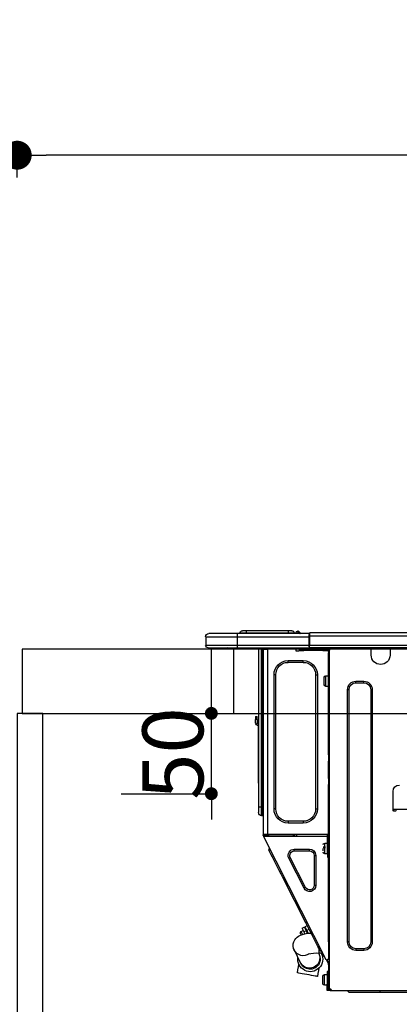
# Model space of a CAD drawing. Extents: x 27948 to 54421, y -25 to 8845.
# Drawn here: x 29189 to 29426, y 2674 to 3287 of the extents above; entities that cross this region are included whole.
import ezdxf

# ---------------------------------------------------------------- set-up
doc = ezdxf.new("R2010")
doc.units = 0
doc.header["$LTSCALE"] = 50
doc.header["$MEASUREMENT"] = 0
doc.layers.get('0').update_dxf_attribs({"linetype": 'CONTINUOUS'})
doc.layers.get('DEFPOINTS').update_dxf_attribs({"color": 146, "linetype": 'CONTINUOUS'})
for name, color, linetype in [('122-扉', 6, 'CONTINUOUS'), ('126-甲板', 2, 'CONTINUOUS'), ('150-機器', 8, 'CONTINUOUS'), ('166-寸法B', 11, 'CONTINUOUS')]:
    doc.layers.add(name, color=color, linetype=linetype)
doc.styles.add('KH001', font='txt')
doc.dimstyles.new('KH1xx015', dxfattribs={"dimscale": 10, "dimtxt": 3.8, "dimasz": 0.8, "dimexe": 0.3, "dimexo": 1.2, "dimgap": 0.5, "dimtad": 3, "dimdec": 1, "dimdsep": 46, "dimlunit": 6, "dimtxsty": 'KH001', "dimblk": 'DOT', "dimcen": 1, "dimdle": 1, "dimclrd": 256, "dimclre": 256, "dimclrt": 256, "dimadec": 0, "dimazin": 0, "dimtfac": 1, "dimtdec": 1, "dimtix": 1, "dimtmove": 2, "dimatfit": 3, "dimldrblk": 'CLOSEDBLANK', "dimfxl": 1, "dimtolj": 1, "dimtzin": 0, "dimlwd": -1, "dimlwe": -1, "dimarcsym": 0})
doc.dimstyles.new('KH1xx030', dxfattribs={"dimscale": 30, "dimtxt": 2, "dimasz": 0.6, "dimexe": 0.3, "dimexo": 1.2, "dimgap": 0.5, "dimtad": 3, "dimdec": 1, "dimdsep": 46, "dimlunit": 6, "dimtxsty": 'KH001', "dimblk": 'DOT', "dimcen": 1, "dimdle": 1, "dimclrd": 256, "dimclre": 256, "dimclrt": 256, "dimadec": 0, "dimazin": 0, "dimtfac": 1, "dimtdec": 1, "dimtix": 1, "dimtmove": 2, "dimatfit": 3, "dimldrblk": 'CLOSEDBLANK', "dimfxl": 1, "dimtolj": 1, "dimtzin": 0, "dimlwd": -1, "dimlwe": -1, "dimarcsym": 0})

# ---------------------------------------------------------------- blocks, each defined once
blk = doc.blocks.new('_Dot')
at = {"color": 0, "linetype": 'ByBlock', "lineweight": -2}
blk.add_line((-0.5, 0), (-1, 0), dxfattribs=at)
at = {"color": 0, "linetype": 'ByBlock', "const_width": 0.5}
blk.add_lwpolyline([(-0.25, 0, 1), (0.25, 0, 1)], format="xyb", close=True, dxfattribs=at)
blk = doc.blocks.new('*D185')
at = {"layer": '166-寸法B', "transparency": 16777216}
for p, q in [((29187.37, 3188.71), (29187.37, 3211.63)), ((29837.37, 2931.11), (29837.37, 3211.63)), ((29819.37, 3202.63), (29205.37, 3202.63))]:
    blk.add_line(p, q, dxfattribs=at)
at = {"layer": 'DEFPOINTS', "color": 0, "transparency": 16777216}
for p in [(29187.37, 3202.63), (29187.37, 3152.71), (29837.37, 2895.11)]:
    blk.add_point(p, dxfattribs=at)
at = {"layer": '166-寸法B', "transparency": 16777216, "xscale": 18, "yscale": 18, "zscale": 18, "rotation": 180}
blk.add_blockref('_Dot', (29187.37, 3202.63), dxfattribs=at)
at = {"layer": '166-寸法B', "transparency": 16777216, "xscale": 18, "yscale": 18, "zscale": 18}
blk.add_blockref('_Dot', (29837.37, 3202.63), dxfattribs=at)
at = {"layer": '166-寸法B', "transparency": 16777216, "insert": (29512.37, 3247.63), "char_height": 60, "attachment_point": 5, "style": 'KH001'}
blk.add_mtext('\\A1;650', dxfattribs=at)
blk = doc.blocks.new('_ClosedBlank')
at = {"color": 0, "linetype": 'ByBlock', "lineweight": -2}
for p, q in [((-1, 0.167), (0, 0)), ((-1, 0.167), (-1, -0.167)), ((0, 0), (-1, -0.167))]:
    blk.add_line(p, q, dxfattribs=at)
blk = doc.blocks.new('HT-F6S_D')
at = {"layer": '150-機器', "color": 13, "linetype": 'Continuous'}
for p, q in [((75.61, 9.2), (429.43, 9.2)), ((75.61, 7.24), (429.43, 7.24)), ((429.43, 9.2), (429.43, 9.2)), ((429.43, 7.24), (429.43, 9.2)), ((429.43, 1.47), (429.43, 7.24)), ((429.43, 7.24), (429.72, 7.24)), ((429.72, 8.91), (429.72, 8.81)), ((429.72, 8.91), (429.72, 7.24)), ((429.72, 8.82), (429.72, 8.91)), ((429.72, 8.81), (429.72, 8.82)), ((429.72, 8.81), (429.72, 6.85)), ((429.72, 8.81), (474.75, 8.81)), ((429.72, 8.71), (429.72, 8.65)), ((429.72, 6.85), (429.72, 8.32)), ((429.72, 7.24), (429.72, 0.59)), ((474.75, 6.85), (429.72, 6.85)), ((429.72, 1.47), (429.72, 6.85)), ((435.45, 9.24), (435.05, 8.93)), ((435.46, 9.25), (435.45, 9.24)), ((435.46, 9.25), (435.94, 9.86)), ((435.57, 8.81), (435.62, 8.87)), ((436.71, 10.22), (435.62, 8.87)), ((435.62, 8.87), (436.57, 8.87)), ((435.94, 9.86), (435.97, 9.89)), ((435.97, 9.89), (435.98, 9.91)), ((435.98, 9.91), (435.98, 9.91)), ((436.57, 8.87), (436.75, 9.63)), ((436.57, 8.87), (436.86, 8.81)), ((436.73, 10.26), (436.71, 10.22)), ((436.87, 10.22), (436.71, 10.22)), ((436.74, 10.27), (436.73, 10.26)), ((436.75, 10.28), (436.74, 10.27)), ((436.75, 10.28), (436.87, 10.28)), ((436.75, 9.63), (436.87, 10.22)), ((436.87, 10.22), (436.87, 10.28)), ((438.04, 9.1), (438.04, 9.05)), ((438.04, 8.81), (438.04, 9.1)), ((438.04, 9.05), (438.04, 8.81)), ((439.02, 9.01), (442.94, 9.01)), ((439.02, 9.01), (439.02, 8.81)), ((440.59, 10.57), (442.94, 10.57)), ((442.94, 10.57), (442.94, 9.01)), ((442.94, 10.57), (469.08, 10.57)), ((442.94, 9.01), (469.08, 9.01)), ((442.94, 9.01), (442.94, 8.81)), ((469.08, 10.57), (469.08, 9.01)), ((469.08, 10.57), (471.43, 10.57)), ((469.08, 9.01), (472.99, 9.01)), ((469.08, 9.01), (469.08, 8.81)), ((472.99, 9.01), (472.99, 8.81)), ((472.99, 8.81), (472.99, 9.01)), ((474.75, 8.81), (492.38, 8.81)), ((474.75, 8.81), (474.75, 6.85)), ((494.33, 6.85), (474.75, 6.85)), ((474.75, 6.85), (474.75, 1.47)), ((492.38, 8.81), (492.38, 8.81)), ((494.33, 6.85), (494.33, 1.47)), ((494.33, 6.85), (494.33, 6.85)), ((494.33, 6.85), (494.33, 1.47)), ((75.31, 0), (429.72, 0)), ((75.61, 1.47), (429.43, 1.47)), ((379.37, 0), (379.37, -0.69)), ((379.96, 0), (379.96, -0.1)), ((390.53, -0.1), (390.53, 0)), ((391.12, -0.69), (391.12, 0)), ((415.69, -0.2), (415.69, 0)), ((429.72, 1.47), (474.75, 1.47)), ((429.72, 0.59), (429.72, 1.47)), ((429.72, 0.59), (429.72, 0)), ((474.75, 0), (429.72, 0)), ((438.01, -1.76), (438.01, 0)), ((455.15, 0), (455.15, -0.69)), ((457.76, 0), (457.75, -1.17)), ((457.99, 0), (457.99, -0.69)), ((458.48, 0), (458.48, -0.69)), ((459.06, 0), (459.06, -99.17)), ((459.45, -99.17), (459.45, 0)), ((461.31, 0), (461.31, -99.17)), ((474.53, -0.05), (474.53, 0)), ((474.75, 1.47), (494.33, 1.47)), ((474.75, 1.47), (474.75, 0)), ((492.87, 0), (474.75, 0)), ((480.31, -0.59), (480.9, 0)), ((492.87, 0), (492.87, 0)), ((494.33, 1.47), (494.33, 1.47)), ((379.37, -0.69), (391.12, -0.69)), ((379.37, -0.69), (379.37, -4.6)), ((379.96, -0.1), (390.53, -0.1)), ((391.12, -4.6), (391.12, -0.69)), ((417.26, -1.17), (416.67, -1.17)), ((417.26, -1.17), (417.75, -1.17)), ((417.26, -1.17), (417.26, -212.45)), ((417.75, -3.13), (417.26, -3.13)), ((417.75, -1.17), (417.75, -3.13)), ((417.75, -2.25), (417.85, -2.25)), ((417.75, -66.67), (417.75, -3.13)), ((418.34, -1.76), (418.34, -1.17)), ((418.34, -1.17), (421.27, -1.17)), ((421.27, -1.76), (418.34, -1.76)), ((421.27, -1.17), (421.27, -1.76)), ((421.27, -1.17), (433.12, -1.17)), ((421.27, -1.76), (433.12, -1.76)), ((433.12, -1.76), (433.12, -1.17)), ((433.12, -1.17), (436.06, -1.17)), ((436.06, -1.76), (433.12, -1.76)), ((436.06, -1.17), (436.06, -1.76)), ((436.55, -2.25), (437.52, -2.25)), ((455.54, -116.01), (455.54, -1.16)), ((455.64, -1.17), (455.54, -1.16)), ((455.64, -1.17), (458.47, -1.17)), ((457.99, -0.69), (458.48, -0.69)), ((457.99, -1.17), (457.99, -0.69)), ((458.48, -1.16), (458.47, -1.17)), ((458.48, -0.69), (458.48, -1.16)), ((458.48, -1.16), (458.48, -116.01)), ((480.31, -0.59), (476.8, -0.59)), ((433.51, -9.1), (433.51, -8.03)), ((442.91, -8.03), (433.51, -8.03)), ((442.91, -9.1), (433.51, -9.1)), ((442.91, -9.1), (442.91, -8.03)), ((419.41, -17.43), (417.75, -17.43)), ((419.41, -20.76), (419.41, -17.43)), ((425.78, -16.84), (424.7, -16.84)), ((424.7, -16.84), (424.7, -100.35)), ((425.78, -16.84), (425.78, -100.35)), ((450.64, -100.35), (450.64, -16.84)), ((450.64, -16.84), (451.72, -16.84)), ((451.72, -100.35), (451.72, -16.84)), ((400.62, -20.85), (395.72, -20.85)), ((395.72, -21.83), (395.72, -20.85)), ((400.62, -21.83), (395.72, -21.83)), ((400.62, -21.83), (400.62, -20.85)), ((417.75, -24.08), (419.41, -24.08)), ((419.41, -24.08), (419.41, -20.76)), ((420.39, -23.1), (420.39, -18.41)), ((390.43, -26.14), (390.43, -183.17)), ((391.41, -26.14), (390.43, -26.14)), ((391.41, -26.14), (391.41, -183.17)), ((404.92, -183.17), (404.92, -26.14)), ((404.92, -26.14), (405.9, -26.14)), ((405.9, -183.17), (405.9, -26.14)), ((462.29, -44.74), (462.29, -42.78)), ((463.27, -42.78), (462.29, -42.78)), ((463.27, -42.78), (463.27, -44.74)), ((461.46, -47.04), (461.31, -46.38)), ((461.63, -48.71), (461.63, -82.46)), ((462.29, -44.74), (462.29, -46.7)), ((462.29, -44.74), (463.27, -44.74)), ((463.27, -46.7), (463.27, -44.74)), ((417.26, -66.67), (417.75, -66.67)), ((417.75, -66.67), (417.75, -68.63)), ((417.75, -68.63), (417.26, -68.63)), ((417.75, -69.12), (417.26, -69.12)), ((417.26, -70.1), (417.75, -70.1)), ((417.26, -70.59), (417.75, -70.59)), ((417.75, -68.63), (417.75, -69.12)), ((417.75, -69.12), (417.75, -70.1)), ((417.75, -70.1), (417.75, -70.59)), ((417.75, -81.36), (417.75, -70.59)), ((417.26, -81.36), (417.75, -81.36)), ((417.75, -81.85), (417.26, -81.85)), ((417.26, -82.83), (417.75, -82.83)), ((417.26, -83.31), (417.75, -83.31)), ((417.75, -85.27), (417.26, -85.27)), ((417.75, -81.36), (417.75, -81.85)), ((417.75, -81.85), (417.75, -82.83)), ((417.75, -82.83), (417.75, -83.31)), ((417.75, -83.31), (417.75, -85.27)), ((417.75, -116.5), (417.75, -85.27)), ((461.31, -82.46), (461.63, -82.46)), ((461.63, -84.42), (461.31, -84.42)), ((461.63, -82.46), (461.63, -84.42)), ((377.51, -101.23), (377.51, -89.48)), ((345.2, -100.64), (375.55, -100.64)), ((375.55, -100.64), (377.51, -100.64)), ((375.55, -100.64), (375.55, -101.23)), ((376.04, -101.72), (377.02, -101.72)), ((377.04, -101.72), (377.02, -100.64)), ((425.78, -100.35), (424.7, -100.35)), ((450.64, -100.35), (451.72, -100.35)), ((459.06, -99.17), (458.48, -99.17)), ((459.06, -99.17), (459.06, -104.56)), ((459.45, -99.17), (459.06, -99.17)), ((459.45, -104.56), (459.45, -99.17)), ((461.31, -99.17), (459.45, -99.17)), ((461.31, -99.17), (461.31, -102.7)), ((433.51, -108.08), (442.91, -108.08)), ((433.51, -108.08), (433.51, -109.16)), ((433.51, -109.16), (442.91, -109.16)), ((442.91, -108.08), (442.91, -109.16)), ((459.45, -104.56), (459.06, -104.56)), ((417.75, -114.35), (417.85, -114.35)), ((417.82, -116.31), (417.75, -116.31)), ((417.82, -116.31), (417.81, -116.5)), ((417.85, -114.35), (417.82, -116.31)), ((455.54, -116.01), (417.82, -116.01)), ((418.8, -116.31), (417.82, -116.31)), ((418.8, -116.01), (418.8, -116.31)), ((418.8, -116.31), (437.5, -116.31)), ((437.52, -117.58), (437.5, -116.31)), ((438.76, -117.58), (438.73, -116.01)), ((439.71, -116.01), (439.73, -117.58)), ((440.15, -116.04), (440.15, -116.01)), ((440.16, -116.16), (440.15, -116.04)), ((440.17, -116.24), (440.16, -116.16)), ((440.17, -116.29), (440.17, -116.24)), ((440.17, -116.31), (440.17, -116.29)), ((440.46, -116.31), (440.17, -116.31)), ((440.47, -116.04), (440.46, -116.16)), ((440.46, -116.16), (440.46, -116.24)), ((440.46, -116.24), (440.46, -116.29)), ((440.46, -116.29), (440.46, -116.31)), ((441.54, -116.31), (440.46, -116.31)), ((440.47, -116.01), (440.47, -116.04)), ((441.54, -116.31), (441.53, -116.01)), ((453.91, -116.31), (441.54, -116.31)), ((453.91, -116.31), (453.9, -116.01)), ((454.99, -116.31), (453.91, -116.31)), ((454.97, -116.04), (454.97, -116.01)), ((454.98, -116.16), (454.97, -116.04)), ((454.99, -116.24), (454.98, -116.16)), ((454.99, -116.29), (454.99, -116.24)), ((454.99, -116.31), (454.99, -116.29)), ((455.27, -116.31), (454.99, -116.31)), ((455.28, -116.24), (455.27, -116.29)), ((455.27, -116.29), (455.27, -116.31)), ((455.28, -116.01), (455.28, -116.04)), ((455.28, -116.04), (455.28, -116.16)), ((455.28, -116.16), (455.28, -116.24)), ((455.3, -116.53), (455.31, -116.01)), ((458.48, -116.01), (455.54, -116.01)), ((456.29, -116.01), (456.28, -116.79)), ((456.47, -116.83), (456.49, -116.01)), ((457.27, -116.01), (457.25, -117.03)), ((457.5, -116.7), (457.5, -116.01)), ((457.99, -116.5), (457.99, -116.01)), ((458.48, -116.01), (458.48, -116.5)), ((417.26, -116.99), (417.94, -116.99)), ((417.26, -117.58), (417.75, -117.58)), ((417.75, -119.54), (417.26, -119.54)), ((418.43, -116.5), (417.75, -116.5)), ((417.75, -117.58), (417.75, -119.54)), ((417.75, -117.58), (417.94, -117.58)), ((417.75, -183.04), (417.75, -119.54)), ((417.81, -116.99), (417.79, -117.58)), ((417.94, -116.99), (417.94, -128.35)), ((418.43, -128.35), (418.43, -116.5)), ((418.43, -117.58), (457.63, -117.58)), ((420.1, -121.59), (418.43, -121.59)), ((419.11, -194.25), (458.06, -117.8)), ((420.1, -128.25), (420.1, -121.59)), ((454.75, -117.58), (455.3, -116.53)), ((456.28, -116.79), (455.86, -117.58)), ((456.07, -117.58), (456.47, -116.83)), ((457.25, -117.03), (456.96, -117.58)), ((457.05, -117.58), (457.5, -116.7)), ((457.6, -117.58), (457.99, -116.82)), ((457.63, -117.57), (457.64, -117.55)), ((457.63, -117.58), (457.63, -117.57)), ((458.06, -117.8), (457.63, -117.58)), ((457.64, -117.55), (457.66, -117.51)), ((457.66, -117.51), (457.69, -117.45)), ((457.69, -117.45), (457.73, -117.39)), ((457.73, -117.39), (457.76, -117.31)), ((457.76, -117.31), (457.81, -117.23)), ((457.81, -117.23), (457.85, -117.14)), ((457.99, -116.88), (457.85, -117.14)), ((457.85, -117.14), (458.29, -117.37)), ((458.48, -116.5), (457.99, -116.5)), ((457.99, -116.88), (457.99, -116.5)), ((458.07, -117.79), (458.06, -117.8)), ((458.08, -117.77), (458.07, -117.79)), ((458.1, -117.73), (458.08, -117.77)), ((458.13, -117.67), (458.1, -117.73)), ((458.16, -117.61), (458.13, -117.67)), ((458.2, -117.53), (458.16, -117.61)), ((458.24, -117.45), (458.2, -117.53)), ((458.29, -117.37), (458.24, -117.45)), ((458.48, -116.99), (458.29, -117.37)), ((458.48, -116.99), (458.48, -116.5)), ((417.94, -122.97), (417.75, -122.97)), ((417.75, -126.88), (417.94, -126.88)), ((417.94, -128.35), (418.43, -128.35)), ((417.94, -130.31), (417.94, -128.35)), ((418.43, -128.25), (420.1, -128.25)), ((418.43, -128.35), (418.43, -130.31)), ((421.08, -124.04), (419.61, -124.04)), ((419.61, -124.53), (421.08, -124.53)), ((421.08, -126.53), (421.08, -124.92)), ((429.56, -126.49), (429.56, -125.41)), ((439.06, -125.41), (429.56, -125.41)), ((439.06, -126.49), (429.56, -126.49)), ((439.06, -126.49), (439.06, -125.41)), ((453.52, -128.87), (454.13, -127.68)), ((454.13, -127.68), (454.57, -126.81)), ((454.93, -126.1), (454.51, -124.78)), ((454.57, -126.81), (454.84, -126.28)), ((454.84, -126.28), (454.93, -126.1)), ((418.43, -130.31), (417.94, -130.31)), ((426.76, -129.3), (425.68, -129.3)), ((425.68, -129.3), (425.68, -147.93)), ((426.76, -129.3), (426.76, -147.93)), ((432.06, -149.2), (441.56, -130.57)), ((433.02, -149.69), (442.52, -131.06)), ((441.56, -130.57), (442.52, -131.06)), ((449.74, -136.3), (450.85, -134.12)), ((450.85, -134.12), (451.87, -132.12)), ((451.87, -132.12), (452.76, -130.36)), ((452.76, -130.36), (453.52, -128.87)), ((447.31, -141.06), (448.55, -138.63)), ((448.55, -138.63), (449.74, -136.3)), ((431.91, -171.29), (446.04, -143.55)), ((446.04, -143.55), (445.17, -143.1)), ((446.04, -143.55), (447.31, -141.06)), ((426.76, -147.93), (425.68, -147.93)), ((432.06, -149.2), (433.02, -149.69)), ((430.64, -173.77), (431.91, -171.29)), ((431.91, -171.29), (431.04, -170.84)), ((428.22, -178.53), (429.41, -176.2)), ((429.96, -177.78), (428.66, -177.66)), ((429.41, -176.2), (430.64, -173.77)), ((429.85, -175.33), (431.25, -176.04)), ((431.25, -176.04), (430.33, -177.83)), ((431.08, -177.45), (430.64, -177.23)), ((430.85, -177.91), (431.68, -176.26)), ((432.42, -173.74), (431.02, -173.03)), ((431.25, -176.04), (431.73, -175.09)), ((432.17, -175.31), (431.68, -176.26)), ((431.68, -176.26), (433.08, -176.97)), ((431.73, -175.09), (432.1, -174.36)), ((432.1, -174.36), (432.34, -173.9)), ((432.54, -174.58), (432.17, -175.31)), ((432.34, -173.9), (432.42, -173.74)), ((433.08, -176.97), (432.46, -178.19)), ((432.77, -174.12), (432.54, -174.58)), ((432.85, -173.97), (432.77, -174.12)), ((434.25, -174.68), (432.85, -173.97)), ((433.56, -176.02), (433.08, -176.97)), ((433.94, -175.29), (433.56, -176.02)), ((434.78, -176.65), (433.56, -176.03)), ((433.88, -178.42), (434.3, -177.59)), ((434.17, -174.83), (433.94, -175.29)), ((434.25, -174.68), (434.17, -174.83)), ((434.3, -177.59), (434.6, -177)), ((434.6, -177), (434.76, -176.69)), ((434.76, -176.69), (434.78, -176.65)), ((391.41, -183.17), (390.43, -183.17)), ((404.92, -183.17), (405.9, -183.17)), ((417.26, -183.04), (417.75, -183.04)), ((417.75, -183.04), (417.75, -193.81)), ((425.19, -184.47), (426.09, -182.71)), ((426.09, -182.71), (427.1, -180.72)), ((427.1, -180.72), (428.22, -178.53)), ((431.62, -178.01), (429.96, -177.78)), ((433.32, -178.36), (431.62, -178.01)), ((434.58, -178.74), (433.32, -178.36)), ((433.84, -178.49), (433.88, -178.42)), ((435.57, -179.14), (434.58, -178.74)), ((434.78, -178.82), (434.81, -178.75)), ((434.81, -178.75), (434.99, -178.4)), ((434.99, -178.4), (435.11, -178.15)), ((435.11, -178.15), (435.21, -177.97)), ((436.46, -179.63), (435.57, -179.14)), ((437.31, -180.24), (436.46, -179.63)), ((438.1, -181.02), (437.31, -180.24)), ((438.79, -181.96), (438.1, -181.02)), ((439.34, -183.09), (438.79, -181.96)), ((439.68, -184.39), (439.34, -183.09)), ((395.72, -187.48), (395.72, -188.46)), ((395.72, -187.48), (400.62, -187.48)), ((395.72, -188.46), (400.62, -188.46)), ((400.62, -187.48), (400.62, -188.46)), ((423.02, -188.73), (421.7, -189.16)), ((423.02, -188.73), (423.11, -188.56)), ((423.11, -188.56), (423.38, -188.03)), ((423.38, -188.03), (423.82, -187.16)), ((423.65, -190.08), (423.65, -187.5)), ((423.82, -187.16), (424.43, -185.96)), ((424.43, -185.96), (425.19, -184.47)), ((435.15, -196.11), (439.05, -188.37)), ((439.05, -188.37), (439.51, -187.18)), ((439.51, -187.18), (439.74, -185.86)), ((439.74, -185.86), (439.68, -184.39)), ((417.75, -193.81), (417.26, -193.81)), ((417.26, -196.81), (418.45, -194.47)), ((418.24, -193.81), (417.75, -193.81)), ((417.75, -196.92), (418.89, -194.69)), ((419.11, -194.25), (418.24, -193.81)), ((418.45, -194.47), (418.49, -194.38)), ((418.89, -194.69), (418.45, -194.47)), ((418.49, -194.38), (418.54, -194.3)), ((418.54, -194.3), (418.58, -194.22)), ((418.58, -194.22), (418.61, -194.16)), ((418.61, -194.16), (418.64, -194.1)), ((418.64, -194.1), (418.66, -194.06)), ((418.66, -194.06), (418.67, -194.04)), ((418.67, -194.04), (418.67, -194.03)), ((418.93, -194.6), (418.89, -194.69)), ((418.97, -194.52), (418.93, -194.6)), ((419.01, -194.45), (418.97, -194.52)), ((419.04, -194.38), (419.01, -194.45)), ((419.07, -194.33), (419.04, -194.38)), ((419.09, -194.29), (419.07, -194.33)), ((419.11, -194.26), (419.09, -194.29)), ((419.11, -194.25), (419.11, -194.26)), ((421.51, -191.7), (420.19, -192.13)), ((421.24, -190.08), (423.65, -190.08)), ((421.51, -191.7), (421.6, -191.52)), ((421.6, -191.52), (421.87, -190.99)), ((421.87, -190.99), (422.31, -190.12)), ((422.31, -190.12), (422.34, -190.08)), ((423.57, -191.05), (423.56, -191.05)), ((423.58, -191.02), (423.57, -191.05)), ((423.6, -190.97), (423.58, -191.02)), ((423.64, -190.9), (423.6, -190.97)), ((423.68, -190.82), (423.64, -190.9)), ((423.73, -190.71), (423.68, -190.82)), ((423.8, -190.59), (423.73, -190.71)), ((423.87, -190.44), (423.8, -190.59)), ((424.05, -190.08), (423.87, -190.44)), ((435.08, -196.26), (435.15, -196.11)), ((417.26, -197.47), (417.75, -197.47)), ((417.26, -197.96), (417.75, -197.96)), ((417.75, -199.92), (417.26, -199.92)), ((417.75, -197.47), (417.75, -196.92)), ((417.75, -197.47), (417.75, -197.96)), ((417.75, -197.96), (417.75, -199.92)), ((417.75, -199.92), (417.75, -210.98)), ((418.04, -201.58), (418.63, -201.58)), ((418.04, -209.41), (418.04, -201.58)), ((418.63, -201.58), (418.63, -209.41)), ((423.81, -199.62), (424.05, -200.95)), ((424.05, -200.95), (424.37, -202.76)), ((434.84, -196.73), (434.85, -196.72)), ((434.85, -196.72), (434.86, -196.69)), ((434.86, -196.69), (434.89, -196.64)), ((434.89, -196.64), (434.92, -196.57)), ((434.92, -196.57), (434.97, -196.49)), ((434.97, -196.49), (435.02, -196.38)), ((435.02, -196.38), (435.08, -196.26)), ((436.48, -198.73), (436.2, -197.15)), ((436.8, -200.54), (436.48, -198.73)), ((437.14, -202.42), (436.8, -200.54)), ((418.04, -204.91), (417.75, -204.91)), ((420.29, -203.54), (418.63, -203.54)), ((420.29, -206.87), (420.29, -203.54)), ((420.29, -210.2), (420.29, -206.87)), ((421.27, -209.22), (421.27, -204.52)), ((424.37, -202.76), (424.7, -204.64)), ((424.7, -204.64), (424.8, -204.62)), ((424.8, -204.62), (425.24, -204.54)), ((425.24, -204.54), (426.01, -204.4)), ((426.01, -204.4), (427.06, -204.22)), ((427.06, -204.22), (428.34, -203.99)), ((428.34, -203.99), (429.77, -203.73)), ((429.77, -203.73), (431.26, -203.47)), ((431.26, -203.47), (432.74, -203.2)), ((432.74, -203.2), (434.11, -202.96)), ((434.11, -202.96), (435.29, -202.75)), ((435.29, -202.75), (436.22, -202.58)), ((436.22, -202.58), (436.85, -202.47)), ((436.85, -202.47), (437.12, -202.42)), ((437.12, -202.42), (437.14, -202.42)), ((416.18, -213.52), (-2.25, -213.52)), ((385.54, -214.5), (362.43, -214.5)), ((385.54, -214.5), (385.54, -213.52)), ((405.12, -214.5), (385.54, -214.5)), ((405.12, -214.5), (406.1, -213.52)), ((416.18, -212.94), (416.18, -213.52)), ((416.18, -212.94), (416.67, -212.94)), ((416.67, -213.52), (416.18, -213.52)), ((416.67, -212.45), (417.26, -212.45)), ((416.67, -212.94), (416.67, -213.52)), ((416.67, -212.94), (418.04, -212.94)), ((416.67, -213.52), (418.63, -213.52)), ((417.26, -210.98), (417.75, -210.98)), ((417.26, -212.94), (417.26, -212.45)), ((417.75, -208.83), (418.04, -208.83)), ((417.75, -209.02), (418.04, -209.02)), ((418.04, -209.61), (417.75, -209.61)), ((417.75, -210.98), (417.75, -212.94)), ((418.63, -209.41), (418.04, -209.41)), ((418.04, -209.41), (418.04, -212.94)), ((418.63, -213.52), (418.63, -209.41)), ((418.63, -210.2), (420.29, -210.2))]:
    blk.add_line(p, q, dxfattribs=at)
for points in [[(435.45, 9.24), (435.38, 9.14), (435.33, 9.04), (435.32, 8.96), (435.33, 8.9), (435.38, 8.85), (435.4, 8.84)], [(455.3, -116.53), (455.31, -116.53), (455.33, -116.54), (455.37, -116.55), (455.42, -116.56), (455.49, -116.58), (455.57, -116.6), (455.65, -116.62), (455.75, -116.65), (455.86, -116.68), (455.97, -116.71), (456.09, -116.74), (456.21, -116.77), (456.28, -116.79)], [(456.47, -116.83), (456.57, -116.86), (456.67, -116.88), (456.76, -116.91), (456.85, -116.93), (456.93, -116.95), (457.01, -116.97), (457.07, -116.99), (457.13, -117), (457.18, -117.01), (457.21, -117.02), (457.24, -117.03), (457.25, -117.03), (457.25, -117.03)]]:
    blk.add_lwpolyline(points, dxfattribs=at)
for centre, radius, start, end in [((429.43, 8.91), 0.294, 0.00004, 90), ((429.43, 8.91), 0.294, 0.00004, 90), ((429.43, 8.91), 0.294, 0.00004, 90), ((429.43, 8.91), 0.294, 0.00004, 90), ((434.54, 9.99), 1.17, 270, 296.15339), ((435.14, 9.91), 1.1, 270.00577, 283.73945), ((435.62, 7.89), 0.977, 89.7394, 102.57845), ((436.7, 9.25), 0.973, 89.70022, 141.30493), ((436.75, 9.3), 0.979, 90, 141.34019), ((436.87, 9.1), 1.17, 0, 90), ((436.87, 9.05), 1.17, 0.08006, 90.0802), ((436.9, 9.18), 1.09, 17.20047, 80.56994), ((436.95, 9.17), 1.07, 19.97639, 82.96778), ((436.87, 9.1), 1.18, 0.00138, 22.02022), ((439.04, 9.99), 1.17, 202.02431, 268.81134), ((439.04, 9.99), 1.17, 202.02431, 268.81106), ((436.87, 9.1), 1.18, 0.00138, 22.02022), ((438.92, 9.11), 0.879, 180.06293, 199.584), ((440.59, 9.01), 1.57, 90, 179.99996), ((471.43, 9.01), 1.57, 0.00004, 90), ((471.43, 9.01), 1.57, 0.00004, 90), ((492.38, 6.85), 1.96, 0.00004, 90), ((492.38, 6.85), 1.96, 0.00004, 90), ((426.32, -0.05), 3.46, 10.71125, 26.15752), ((492.87, 1.47), 1.47, 270, 0.00004), ((492.87, 1.47), 1.47, 270, 0.00004), ((385.24, -4.6), 5.87, 180, 0), ((416.67, -0.2), 0.979, 180, 270), ((417.85, -1.76), 0.49, 270, 0), ((430.87, -1.76), 1.96, 115.84193, 162.5424), ((436.55, -1.76), 0.49, 180, 270), ((437.52, -1.76), 0.49, 270, 0), ((455.64, -0.69), 0.49, 180, 258.46304), ((433.51, -16.84), 8.81, 90, 180), ((433.51, -16.84), 7.73, 90, 180), ((442.91, -16.84), 8.81, 0, 90), ((442.91, -16.84), 7.73, 0, 90), ((419.41, -18.41), 0.979, 0, 90), ((395.72, -26.14), 5.29, 90, 180), ((395.72, -26.14), 4.31, 90, 180), ((400.62, -26.14), 5.29, 0, 90), ((400.62, -26.14), 4.31, 0, 90), ((419.41, -23.1), 0.979, 270, 0), ((461.31, -46.7), 0.979, 270, 0), ((461.31, -46.7), 1.96, 270, 0), ((453.6, -48.71), 8.03, 7.61018, 12), ((373.59, -89.48), 3.92, 0, 90), ((376.04, -101.23), 0.49, 180, 270), ((377.02, -101.23), 0.49, 270, 0), ((433.51, -100.35), 8.81, 180, 270), ((433.51, -100.35), 7.73, 180, 270), ((442.91, -100.35), 7.73, 270, 0), ((442.91, -100.35), 8.81, 270, 0), ((459.45, -102.7), 1.86, 270, 0), ((459.06, -105.15), 0.587, 90, 180), ((420.1, -122.57), 0.979, 0, 90), ((420.1, -127.27), 0.979, 270, 0), ((429.56, -129.3), 3.88, 90, 180), ((429.56, -129.3), 2.81, 90, 180), ((439.06, -129.3), 3.88, 333, 90), ((439.06, -129.3), 2.81, 333, 90), ((429.56, -147.93), 3.88, 180, 333), ((429.56, -147.93), 2.81, 180, 333), ((434.34, -177.52), 0.979, 333, 63), ((395.72, -183.17), 5.29, 180, 270), ((395.72, -183.17), 4.31, 180, 270), ((400.62, -183.17), 5.29, 270, 0), ((400.62, -183.17), 4.31, 270, 0), ((433.47, -185.49), 6.28, 235.31699, 333.28142), ((429.11, -193.92), 7.78, 153, 8.23982), ((429.2, -193.89), 6.31, 153.31409, 200.20375), ((429.37, -193.2), 6.15, 153.39519, 200.86496), ((429.2, -193.89), 6.31, 200.20375, 333.31409), ((429.55, -193.19), 6.32, 200.33885, 332.44583), ((424.64, -218.44), 28.38, 78.33052, 91.99603), ((420.29, -204.52), 0.979, 0, 90), ((416.67, -212.94), 0.49, 90, 180), ((420.29, -209.22), 0.979, 270, 0)]:
    blk.add_arc(centre, radius, start, end, dxfattribs=at)
at = {"layer": 'DEFPOINTS', "color": 13, "linetype": 'Continuous'}
blk.add_line((476.8, -41.29), (476.8, 0), dxfattribs=at)
blk = doc.blocks.new('*D146')
at = {"layer": 'DEFPOINTS', "transparency": 16777216}
for p, q in [((29308.38, 2863.11), (29308.38, 2871.11)), ((29252.16, 2855.11), (29311.38, 2855.11)), ((29308.38, 2805.11), (29308.38, 2855.11)), ((29252.16, 2805.11), (29311.38, 2805.11)), ((29308.38, 2797.11), (29308.38, 2789.11))]:
    blk.add_line(p, q, dxfattribs=at)
at = {"layer": 'DEFPOINTS', "color": 0, "transparency": 16777216}
for p in [(29240.16, 2855.11), (29308.38, 2855.11), (29240.16, 2805.11)]:
    blk.add_point(p, dxfattribs=at)
at = {"layer": 'DEFPOINTS', "transparency": 16777216, "xscale": 8, "yscale": 8, "zscale": 8}
for p, rotation in [((29308.38, 2855.11), 270), ((29308.38, 2805.11), 90)]:
    blk.add_blockref('_Dot', p, dxfattribs=dict(at, rotation=rotation))
at = {"layer": 'DEFPOINTS', "transparency": 16777216, "insert": (29284.38, 2830.11), "char_height": 38, "attachment_point": 5, "rotation": 90, "style": 'KH001'}
blk.add_mtext('\\A1;50', dxfattribs=at)

msp = doc.modelspace()

# ---------------------------------------------------------------- linework, layer by layer
at = {"layer": '122-扉', "color": 253}
msp.add_lwpolyline([(29203.37, 2855.11), (29187.37, 2855.11), (29187.37, 2185.11), (29203.37, 2185.11)], close=True, dxfattribs=at)
at = {"layer": '126-甲板'}
msp.add_line((29308.37, 2855.11), (29308.37, 2895.11), dxfattribs=at)
for points in [[(31309.37, 2895.11), (29190.37, 2895.11), (29190.37, 2855.11), (31309.37, 2855.11)], [(29837.37, 2895.11), (29190.37, 2895.11), (29190.37, 2855.11), (29837.37, 2855.11)]]:
    msp.add_lwpolyline(points, close=True, dxfattribs=at)

# ---------------------------------------------------------------- block references
at = {"layer": '150-機器', "xscale": -1}
msp.add_blockref('HT-F6S_D', (29799.17, 2896), dxfattribs=at)

# ---------------------------------------------------------------- dimensions: what is measured, and where the dimension line sits
at = {"layer": '166-寸法B'}
dim = msp.add_linear_dim(base=(29187.37, 3202.63), p1=(29837.37, 2895.11), p2=(29187.37, 3152.71), angle=180, dimstyle='KH1xx030', dxfattribs=at)
dim.commit()
dim.dimension.update_dxf_attribs({"geometry": '*D185', "text_midpoint": (29512.37, 3247.63)})
at = {"layer": 'DEFPOINTS'}
dim = msp.add_linear_dim(base=(29308.38, 2855.11), p1=(29240.16, 2805.11), p2=(29240.16, 2855.11), angle=90, dimstyle='KH1xx015', dxfattribs=at)
dim.commit()
dim.dimension.update_dxf_attribs({"geometry": '*D146', "text_midpoint": (29284.38, 2830.11)})

doc.saveas('drawing.dxf')
